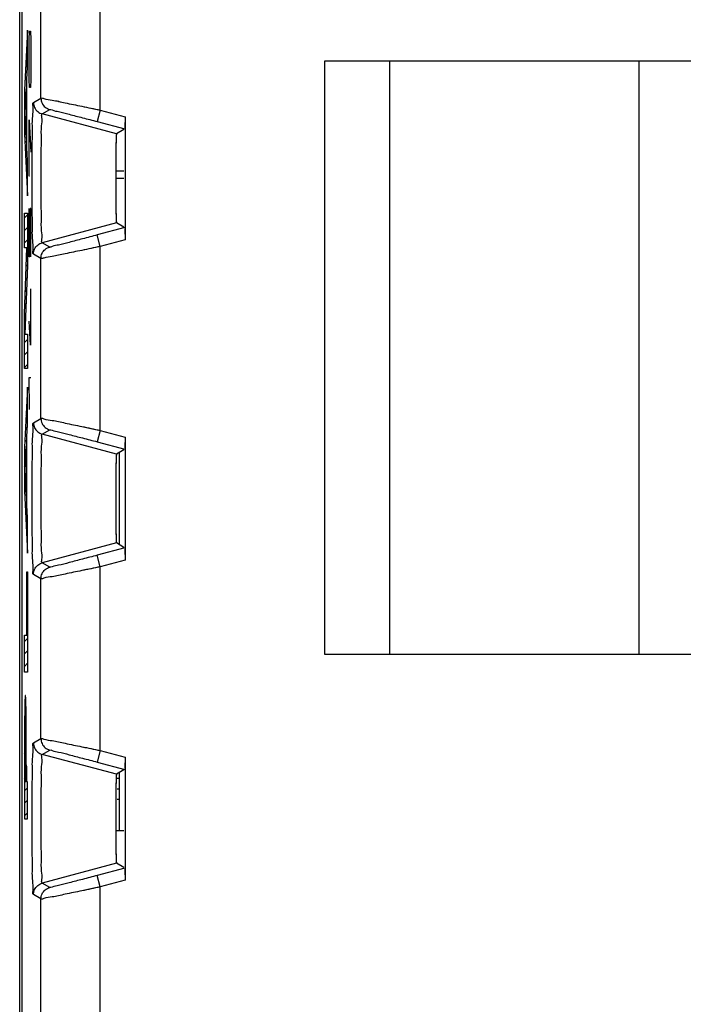
# Model space of a CAD drawing. Units: millimetres. Extents: x -10.9 to 11.5, y -23.9 to 25.1.
# Drawn here: x -10.9 to 0.3, y 0.2 to 16.8 of the extents above; entities that cross this region are included whole.
import ezdxf

# ---------------------------------------------------------------- set-up
doc = ezdxf.new("R2010")
doc.units = ezdxf.units.MM
doc.header["$LTSCALE"] = 16.335
doc.layers.get('0').update_dxf_attribs({"linetype": 'CONTINUOUS'})
doc.layers.add('CURVE', color=7, linetype='CONTINUOUS')
doc.layers.add('IMPORT_IGES', color=7, linetype='CONTINUOUS')

msp = doc.modelspace()

# ---------------------------------------------------------------- linework, layer by layer
at = {"color": 7, "linetype": 'CONTINUOUS'}
for p, q in [((-10.889, -21.356), (-10.889, 22.527)), ((-10.854, 18.257), (-10.854, -17.086)), ((-5.754, 16.061), (-5.754, 6.061)), ((4.296, 16.061), (-5.754, 16.061)), ((-4.654, 16.061), (-4.654, 6.061)), ((-0.454, 16.061), (-0.454, 6.061)), ((-9.114, 15.123), (-9.114, 13.048)), ((-9.131, 14.909), (-9.258, 14.836)), ((-9.131, 14.206), (-9.271, 14.206)), ((-9.271, 14.086), (-9.131, 14.086)), ((-9.131, 13.262), (-9.258, 13.336)), ((-9.114, 9.723), (-9.114, 7.648)), ((-9.131, 9.509), (-9.258, 9.436)), ((-9.204, 7.905), (-9.204, 9.467)), ((-9.131, 7.862), (-9.258, 7.936)), ((-5.754, 6.061), (4.296, 6.061)), ((-9.114, 4.323), (-9.114, 2.248)), ((-9.131, 4.109), (-9.258, 4.036)), ((-9.204, 3.086), (-9.204, 4.067)), ((-9.204, 3.962), (-9.245, 3.962)), ((-9.204, 3.786), (-9.248, 3.786)), ((-9.204, 3.609), (-9.245, 3.609)), ((-9.27, 3.086), (-9.131, 3.086)), ((-9.131, 2.462), (-9.258, 2.536))]:
    msp.add_line(p, q, dxfattribs=at)
at = {"color": 9, "linetype": 'CONTINUOUS'}
for p, q in [((-10.531, 15.437), (-10.531, 18.123)), ((-9.531, 15.235), (-9.531, 18.123)), ((-10.657, 15.364), (-10.531, 15.437)), ((-10.509, 15.171), (-10.383, 15.244)), ((-9.258, 14.836), (-10.509, 15.171)), ((-9.531, 15.235), (-9.583, 15.042)), ((-9.531, 15.235), (-9.114, 15.123)), ((-9.583, 15.042), (-9.117, 14.917)), ((-9.258, 13.336), (-10.509, 13)), ((-9.117, 13.254), (-9.583, 13.13)), ((-9.531, 12.936), (-9.583, 13.13)), ((-10.383, 12.927), (-10.509, 13)), ((-9.114, 13.048), (-9.531, 12.936)), ((-10.531, 12.734), (-10.657, 12.807)), ((-9.531, 9.835), (-9.531, 12.936)), ((-10.531, 10.037), (-10.531, 12.734)), ((-10.657, 9.964), (-10.531, 10.037)), ((-10.509, 9.771), (-10.383, 9.844)), ((-9.531, 9.835), (-9.583, 9.642)), ((-9.531, 9.835), (-9.114, 9.723)), ((-9.258, 9.436), (-10.509, 9.771)), ((-9.583, 9.642), (-9.117, 9.517)), ((-9.258, 7.936), (-10.509, 7.6)), ((-9.117, 7.854), (-9.583, 7.73)), ((-9.531, 7.536), (-9.583, 7.73)), ((-9.114, 7.648), (-9.531, 7.536)), ((-10.383, 7.527), (-10.509, 7.6)), ((-9.531, 4.435), (-9.531, 7.536)), ((-10.531, 7.334), (-10.657, 7.407)), ((-10.531, 4.637), (-10.531, 7.334)), ((-10.657, 4.564), (-10.531, 4.637)), ((-10.509, 4.371), (-10.383, 4.444)), ((-9.258, 4.036), (-10.509, 4.371)), ((-9.531, 4.435), (-9.583, 4.242)), ((-9.531, 4.435), (-9.114, 4.323)), ((-9.583, 4.242), (-9.117, 4.117)), ((-9.258, 2.536), (-10.509, 2.2)), ((-9.117, 2.454), (-9.583, 2.33)), ((-9.531, 2.136), (-9.583, 2.33)), ((-10.383, 2.127), (-10.509, 2.2)), ((-9.114, 2.248), (-9.531, 2.136)), ((-10.531, 1.934), (-10.657, 2.007)), ((-9.531, -0.965), (-9.531, 2.136)), ((-10.531, -0.763), (-10.531, 1.934))]:
    msp.add_line(p, q, dxfattribs=at)
for points, knots in [([(-10.531, 15.437), (-10.516, 15.444), (-10.449, 15.414), (-10.317, 15.405), (-10.102, 15.352), (-9.832, 15.3), (-9.635, 15.257), (-9.531, 15.235)], [0, 0, 0, 0, 0.048063, 0.188034, 0.407729, 0.687681, 1, 1, 1, 1]), ([(-10.531, 15.437), (-10.516, 15.444), (-10.449, 15.414), (-10.317, 15.405), (-10.102, 15.352), (-9.867, 15.307), (-9.705, 15.272), (-9.637, 15.257)], [0, 0, 0, 0, 0.053754, 0.2103, 0.456009, 0.76911, 1, 1, 1, 1]), ([(-10.657, 12.807), (-10.676, 12.818), (-10.648, 12.92), (-10.681, 13.061), (-10.672, 13.301), (-10.679, 13.559), (-10.679, 13.825), (-10.68, 14.086), (-10.679, 14.346), (-10.679, 14.612), (-10.672, 14.871), (-10.681, 15.111), (-10.648, 15.251), (-10.676, 15.353), (-10.657, 15.364)], [0, 0, 0, 0, 0.024788, 0.09264, 0.188848, 0.295026, 0.399576, 0.499979, 0.600385, 0.704947, 0.811139, 0.907358, 0.975213, 1, 1, 1, 1]), ([(-10.657, 12.807), (-10.676, 12.818), (-10.648, 12.92), (-10.681, 13.061), (-10.672, 13.301), (-10.679, 13.559), (-10.679, 13.825), (-10.68, 14.086), (-10.679, 14.346), (-10.679, 14.612), (-10.672, 14.871), (-10.681, 15.111), (-10.648, 15.251), (-10.676, 15.353), (-10.657, 15.364)], [0, 0, 0, 0, 0.024788, 0.09264, 0.188848, 0.295026, 0.399576, 0.499979, 0.600385, 0.704947, 0.811139, 0.907358, 0.975213, 1, 1, 1, 1]), ([(-10.657, 15.364), (-10.657, 15.335), (-10.644, 15.277), (-10.59, 15.206), (-10.537, 15.178), (-10.509, 15.171)], [0, 0, 0, 0, 0.333336, 0.666677, 1, 1, 1, 1]), ([(-10.531, 15.437), (-10.531, 15.408), (-10.518, 15.35), (-10.464, 15.279), (-10.41, 15.252), (-10.383, 15.244)], [0, 0, 0, 0, 0.333386, 0.666731, 1, 1, 1, 1]), ([(-10.509, 13), (-10.525, 13.009), (-10.501, 13.097), (-10.529, 13.217), (-10.521, 13.42), (-10.527, 13.64), (-10.528, 13.865), (-10.528, 14.086), (-10.528, 14.306), (-10.527, 14.531), (-10.521, 14.751), (-10.529, 14.954), (-10.501, 15.074), (-10.525, 15.162), (-10.509, 15.171)], [0, 0, 0, 0, 0.025159, 0.093264, 0.189545, 0.29547, 0.399677, 0.499979, 0.600285, 0.704504, 0.810443, 0.906734, 0.974842, 1, 1, 1, 1]), ([(-10.509, 13), (-10.525, 13.009), (-10.501, 13.097), (-10.529, 13.217), (-10.521, 13.42), (-10.527, 13.64), (-10.528, 13.865), (-10.528, 14.086), (-10.528, 14.306), (-10.527, 14.531), (-10.521, 14.751), (-10.529, 14.954), (-10.501, 15.074), (-10.525, 15.162), (-10.509, 15.171)], [0, 0, 0, 0, 0.025159, 0.093264, 0.189545, 0.29547, 0.399677, 0.499979, 0.600285, 0.704504, 0.810443, 0.906734, 0.974842, 1, 1, 1, 1]), ([(-10.383, 15.244), (-10.371, 15.251), (-10.317, 15.221), (-10.212, 15.212), (-10.038, 15.159), (-9.823, 15.106), (-9.665, 15.064), (-9.583, 15.042)], [0, 0, 0, 0, 0.047064, 0.186779, 0.408017, 0.690081, 1, 1, 1, 1]), ([(-10.383, 15.244), (-10.371, 15.251), (-10.317, 15.221), (-10.212, 15.212), (-10.038, 15.159), (-9.823, 15.106), (-9.665, 15.064), (-9.583, 15.042)], [0, 0, 0, 0, 0.047064, 0.186779, 0.408017, 0.690081, 1, 1, 1, 1]), ([(-9.583, 13.13), (-9.665, 13.108), (-9.823, 13.065), (-10.038, 13.012), (-10.212, 12.959), (-10.317, 12.95), (-10.371, 12.921), (-10.383, 12.927)], [0, 0, 0, 0, 0.309919, 0.591983, 0.813222, 0.952936, 1, 1, 1, 1]), ([(-9.583, 13.13), (-9.665, 13.108), (-9.823, 13.065), (-10.038, 13.012), (-10.212, 12.959), (-10.317, 12.95), (-10.371, 12.921), (-10.383, 12.927)], [0, 0, 0, 0, 0.309919, 0.591983, 0.813222, 0.952936, 1, 1, 1, 1]), ([(-10.657, 12.807), (-10.657, 12.836), (-10.644, 12.894), (-10.59, 12.965), (-10.537, 12.993), (-10.509, 13)], [0, 0, 0, 0, 0.333395, 0.66673, 1, 1, 1, 1]), ([(-9.531, 12.936), (-9.635, 12.914), (-9.832, 12.871), (-10.102, 12.819), (-10.317, 12.766), (-10.449, 12.757), (-10.516, 12.727), (-10.531, 12.734)], [0, 0, 0, 0, 0.312319, 0.592271, 0.811966, 0.951937, 1, 1, 1, 1]), ([(-10.531, 12.734), (-10.531, 12.763), (-10.518, 12.821), (-10.464, 12.892), (-10.41, 12.92), (-10.383, 12.927)], [0, 0, 0, 0, 0.333336, 0.666677, 1, 1, 1, 1]), ([(-9.637, 12.914), (-9.705, 12.899), (-9.867, 12.864), (-10.102, 12.819), (-10.317, 12.766), (-10.449, 12.757), (-10.516, 12.727), (-10.531, 12.734)], [0, 0, 0, 0, 0.23089, 0.543991, 0.7897, 0.946246, 1, 1, 1, 1]), ([(-10.657, 7.407), (-10.676, 7.418), (-10.648, 7.52), (-10.681, 7.661), (-10.672, 7.901), (-10.679, 8.159), (-10.679, 8.425), (-10.68, 8.686), (-10.679, 8.946), (-10.679, 9.212), (-10.672, 9.471), (-10.681, 9.711), (-10.648, 9.851), (-10.676, 9.953), (-10.657, 9.964)], [0, 0, 0, 0, 0.024788, 0.09264, 0.188848, 0.295026, 0.399576, 0.499979, 0.600385, 0.704947, 0.811139, 0.907358, 0.975213, 1, 1, 1, 1]), ([(-10.657, 7.407), (-10.676, 7.418), (-10.648, 7.52), (-10.681, 7.661), (-10.672, 7.901), (-10.679, 8.159), (-10.679, 8.425), (-10.68, 8.686), (-10.679, 8.946), (-10.679, 9.212), (-10.672, 9.471), (-10.681, 9.711), (-10.648, 9.851), (-10.676, 9.953), (-10.657, 9.964)], [0, 0, 0, 0, 0.024788, 0.09264, 0.188848, 0.295026, 0.399576, 0.499979, 0.600385, 0.704947, 0.811139, 0.907358, 0.975213, 1, 1, 1, 1]), ([(-10.657, 9.964), (-10.657, 9.935), (-10.644, 9.877), (-10.59, 9.806), (-10.537, 9.778), (-10.509, 9.771)], [0, 0, 0, 0, 0.333336, 0.666677, 1, 1, 1, 1]), ([(-10.531, 10.037), (-10.516, 10.044), (-10.449, 10.014), (-10.317, 10.005), (-10.102, 9.952), (-9.832, 9.9), (-9.635, 9.857), (-9.531, 9.835)], [0, 0, 0, 0, 0.048063, 0.188034, 0.407729, 0.687681, 1, 1, 1, 1]), ([(-10.531, 10.037), (-10.516, 10.044), (-10.449, 10.014), (-10.317, 10.005), (-10.102, 9.952), (-9.867, 9.907), (-9.705, 9.872), (-9.637, 9.857)], [0, 0, 0, 0, 0.053754, 0.2103, 0.456009, 0.76911, 1, 1, 1, 1]), ([(-10.531, 10.037), (-10.531, 10.008), (-10.518, 9.95), (-10.464, 9.879), (-10.41, 9.852), (-10.383, 9.844)], [0, 0, 0, 0, 0.333386, 0.666731, 1, 1, 1, 1]), ([(-10.383, 9.844), (-10.371, 9.851), (-10.317, 9.821), (-10.212, 9.812), (-10.038, 9.759), (-9.823, 9.706), (-9.665, 9.664), (-9.583, 9.642)], [0, 0, 0, 0, 0.047064, 0.186779, 0.408017, 0.690081, 1, 1, 1, 1]), ([(-10.383, 9.844), (-10.371, 9.851), (-10.317, 9.821), (-10.212, 9.812), (-10.038, 9.759), (-9.823, 9.706), (-9.665, 9.664), (-9.583, 9.642)], [0, 0, 0, 0, 0.047064, 0.186779, 0.408017, 0.690081, 1, 1, 1, 1]), ([(-10.509, 7.6), (-10.525, 7.609), (-10.501, 7.697), (-10.529, 7.817), (-10.521, 8.02), (-10.527, 8.24), (-10.528, 8.465), (-10.528, 8.686), (-10.528, 8.906), (-10.527, 9.131), (-10.521, 9.351), (-10.529, 9.554), (-10.501, 9.674), (-10.525, 9.762), (-10.509, 9.771)], [0, 0, 0, 0, 0.025159, 0.093264, 0.189545, 0.29547, 0.399677, 0.499979, 0.600285, 0.704504, 0.810443, 0.906734, 0.974842, 1, 1, 1, 1]), ([(-10.509, 7.6), (-10.525, 7.609), (-10.501, 7.697), (-10.529, 7.817), (-10.521, 8.02), (-10.527, 8.24), (-10.528, 8.465), (-10.528, 8.686), (-10.528, 8.906), (-10.527, 9.131), (-10.521, 9.351), (-10.529, 9.554), (-10.501, 9.674), (-10.525, 9.762), (-10.509, 9.771)], [0, 0, 0, 0, 0.025159, 0.093264, 0.189545, 0.29547, 0.399677, 0.499979, 0.600285, 0.704504, 0.810443, 0.906734, 0.974842, 1, 1, 1, 1]), ([(-9.583, 7.73), (-9.665, 7.708), (-9.823, 7.665), (-10.038, 7.612), (-10.212, 7.559), (-10.317, 7.55), (-10.371, 7.521), (-10.383, 7.527)], [0, 0, 0, 0, 0.309919, 0.591983, 0.813222, 0.952936, 1, 1, 1, 1]), ([(-9.583, 7.73), (-9.665, 7.708), (-9.823, 7.665), (-10.038, 7.612), (-10.212, 7.559), (-10.317, 7.55), (-10.371, 7.521), (-10.383, 7.527)], [0, 0, 0, 0, 0.309919, 0.591983, 0.813222, 0.952936, 1, 1, 1, 1]), ([(-10.657, 7.407), (-10.657, 7.436), (-10.644, 7.494), (-10.59, 7.565), (-10.537, 7.593), (-10.509, 7.6)], [0, 0, 0, 0, 0.333395, 0.66673, 1, 1, 1, 1]), ([(-9.531, 7.536), (-9.635, 7.514), (-9.832, 7.471), (-10.102, 7.419), (-10.317, 7.366), (-10.449, 7.357), (-10.516, 7.327), (-10.531, 7.334)], [0, 0, 0, 0, 0.312319, 0.592271, 0.811966, 0.951937, 1, 1, 1, 1]), ([(-10.531, 7.334), (-10.531, 7.363), (-10.518, 7.421), (-10.464, 7.492), (-10.41, 7.52), (-10.383, 7.527)], [0, 0, 0, 0, 0.333336, 0.666677, 1, 1, 1, 1]), ([(-9.637, 7.514), (-9.705, 7.499), (-9.867, 7.464), (-10.102, 7.419), (-10.317, 7.366), (-10.449, 7.357), (-10.516, 7.327), (-10.531, 7.334)], [0, 0, 0, 0, 0.23089, 0.543991, 0.7897, 0.946246, 1, 1, 1, 1]), ([(-10.657, 2.007), (-10.676, 2.018), (-10.648, 2.12), (-10.681, 2.261), (-10.672, 2.501), (-10.679, 2.759), (-10.679, 3.025), (-10.68, 3.286), (-10.679, 3.546), (-10.679, 3.812), (-10.672, 4.071), (-10.681, 4.311), (-10.648, 4.451), (-10.676, 4.553), (-10.657, 4.564)], [0, 0, 0, 0, 0.024788, 0.09264, 0.188848, 0.295026, 0.399576, 0.499979, 0.600385, 0.704947, 0.811139, 0.907358, 0.975213, 1, 1, 1, 1]), ([(-10.657, 2.007), (-10.676, 2.018), (-10.648, 2.12), (-10.681, 2.261), (-10.672, 2.501), (-10.679, 2.759), (-10.679, 3.025), (-10.68, 3.286), (-10.679, 3.546), (-10.679, 3.812), (-10.672, 4.071), (-10.681, 4.311), (-10.648, 4.451), (-10.676, 4.553), (-10.657, 4.564)], [0, 0, 0, 0, 0.024788, 0.09264, 0.188848, 0.295026, 0.399576, 0.499979, 0.600385, 0.704947, 0.811139, 0.907358, 0.975213, 1, 1, 1, 1]), ([(-10.657, 4.564), (-10.657, 4.535), (-10.644, 4.477), (-10.59, 4.406), (-10.537, 4.378), (-10.509, 4.371)], [0, 0, 0, 0, 0.333336, 0.666677, 1, 1, 1, 1]), ([(-10.531, 4.637), (-10.516, 4.644), (-10.449, 4.614), (-10.317, 4.605), (-10.102, 4.552), (-9.832, 4.5), (-9.635, 4.457), (-9.531, 4.435)], [0, 0, 0, 0, 0.048063, 0.188034, 0.407729, 0.687681, 1, 1, 1, 1]), ([(-10.531, 4.637), (-10.516, 4.644), (-10.449, 4.614), (-10.317, 4.605), (-10.102, 4.552), (-9.867, 4.507), (-9.705, 4.472), (-9.637, 4.457)], [0, 0, 0, 0, 0.053754, 0.2103, 0.456009, 0.76911, 1, 1, 1, 1]), ([(-10.531, 4.637), (-10.531, 4.608), (-10.518, 4.55), (-10.464, 4.479), (-10.41, 4.452), (-10.383, 4.444)], [0, 0, 0, 0, 0.333386, 0.666731, 1, 1, 1, 1]), ([(-10.509, 2.2), (-10.525, 2.209), (-10.501, 2.297), (-10.529, 2.417), (-10.521, 2.62), (-10.527, 2.84), (-10.528, 3.065), (-10.528, 3.286), (-10.528, 3.506), (-10.527, 3.731), (-10.521, 3.951), (-10.529, 4.154), (-10.501, 4.274), (-10.525, 4.362), (-10.509, 4.371)], [0, 0, 0, 0, 0.025159, 0.093264, 0.189545, 0.29547, 0.399677, 0.499979, 0.600285, 0.704504, 0.810443, 0.906734, 0.974842, 1, 1, 1, 1]), ([(-10.509, 2.2), (-10.525, 2.209), (-10.501, 2.297), (-10.529, 2.417), (-10.521, 2.62), (-10.527, 2.84), (-10.528, 3.065), (-10.528, 3.286), (-10.528, 3.506), (-10.527, 3.731), (-10.521, 3.951), (-10.529, 4.154), (-10.501, 4.274), (-10.525, 4.362), (-10.509, 4.371)], [0, 0, 0, 0, 0.025159, 0.093264, 0.189545, 0.29547, 0.399677, 0.499979, 0.600285, 0.704504, 0.810443, 0.906734, 0.974842, 1, 1, 1, 1]), ([(-10.383, 4.444), (-10.371, 4.451), (-10.317, 4.421), (-10.212, 4.412), (-10.038, 4.359), (-9.823, 4.306), (-9.665, 4.264), (-9.583, 4.242)], [0, 0, 0, 0, 0.047064, 0.186779, 0.408017, 0.690081, 1, 1, 1, 1]), ([(-10.383, 4.444), (-10.371, 4.451), (-10.317, 4.421), (-10.212, 4.412), (-10.038, 4.359), (-9.823, 4.306), (-9.665, 4.264), (-9.583, 4.242)], [0, 0, 0, 0, 0.047064, 0.186779, 0.408017, 0.690081, 1, 1, 1, 1]), ([(-9.583, 2.33), (-9.665, 2.308), (-9.823, 2.265), (-10.038, 2.212), (-10.212, 2.159), (-10.317, 2.15), (-10.371, 2.121), (-10.383, 2.127)], [0, 0, 0, 0, 0.309919, 0.591983, 0.813222, 0.952936, 1, 1, 1, 1]), ([(-9.583, 2.33), (-9.665, 2.308), (-9.823, 2.265), (-10.038, 2.212), (-10.212, 2.159), (-10.317, 2.15), (-10.371, 2.121), (-10.383, 2.127)], [0, 0, 0, 0, 0.309919, 0.591983, 0.813222, 0.952936, 1, 1, 1, 1]), ([(-10.657, 2.007), (-10.657, 2.036), (-10.644, 2.094), (-10.59, 2.165), (-10.537, 2.193), (-10.509, 2.2)], [0, 0, 0, 0, 0.333395, 0.66673, 1, 1, 1, 1]), ([(-9.531, 2.136), (-9.635, 2.114), (-9.832, 2.071), (-10.102, 2.019), (-10.317, 1.966), (-10.449, 1.957), (-10.516, 1.927), (-10.531, 1.934)], [0, 0, 0, 0, 0.312319, 0.592271, 0.811966, 0.951937, 1, 1, 1, 1]), ([(-10.531, 1.934), (-10.531, 1.963), (-10.518, 2.021), (-10.464, 2.092), (-10.41, 2.12), (-10.383, 2.127)], [0, 0, 0, 0, 0.333336, 0.666677, 1, 1, 1, 1]), ([(-9.637, 2.114), (-9.705, 2.099), (-9.867, 2.064), (-10.102, 2.019), (-10.317, 1.966), (-10.449, 1.957), (-10.516, 1.927), (-10.531, 1.934)], [0, 0, 0, 0, 0.23089, 0.543991, 0.7897, 0.946246, 1, 1, 1, 1])]:
    msp.add_open_spline(points, degree=3, knots=knots, dxfattribs=at)
for points in [[(-9.637, 15.257), (-9.601, 15.25), (-9.566, 15.242), (-9.531, 15.235)], [(-9.531, 12.936), (-9.566, 12.929), (-9.601, 12.921), (-9.637, 12.914)], [(-9.637, 9.857), (-9.601, 9.85), (-9.566, 9.842), (-9.531, 9.835)], [(-9.531, 7.536), (-9.566, 7.529), (-9.601, 7.521), (-9.637, 7.514)], [(-9.637, 4.457), (-9.601, 4.45), (-9.566, 4.442), (-9.531, 4.435)], [(-9.531, 2.136), (-9.566, 2.129), (-9.601, 2.121), (-9.637, 2.114)]]:
    msp.add_open_spline(points, degree=3, dxfattribs=at)
at = {"color": 7, "linetype": 'CONTINUOUS'}
for points, knots in [([(-9.114, 15.123), (-9.114, 15.089), (-9.109, 15.026), (-9.124, 14.966), (-9.109, 14.922), (-9.117, 14.917)], [0, 0, 0, 0, 0.501146, 0.864041, 1, 1, 1, 1]), ([(-9.114, 15.123), (-9.114, 15.089), (-9.109, 15.026), (-9.124, 14.966), (-9.109, 14.922), (-9.117, 14.917)], [0, 0, 0, 0, 0.501146, 0.864041, 1, 1, 1, 1]), ([(-9.258, 14.836), (-9.258, 14.835), (-9.259, 14.834), (-9.259, 14.831), (-9.26, 14.826), (-9.26, 14.819), (-9.261, 14.81), (-9.262, 14.796), (-9.263, 14.773), (-9.264, 14.742), (-9.265, 14.704), (-9.266, 14.661), (-9.267, 14.611), (-9.268, 14.557), (-9.269, 14.476), (-9.27, 14.367), (-9.271, 14.229), (-9.271, 14.086), (-9.271, 13.942), (-9.27, 13.804), (-9.269, 13.695), (-9.268, 13.614), (-9.267, 13.56), (-9.266, 13.511), (-9.265, 13.467), (-9.264, 13.429), (-9.263, 13.398), (-9.262, 13.375), (-9.261, 13.361), (-9.26, 13.352), (-9.26, 13.346), (-9.259, 13.341), (-9.259, 13.338), (-9.258, 13.336), (-9.258, 13.336)], [0, 0, 0, 0, 0.000966, 0.003102, 0.006427, 0.010925, 0.016576, 0.023358, 0.040227, 0.061351, 0.086545, 0.115625, 0.148406, 0.184662, 0.223995, 0.310135, 0.403309, 0.5, 0.596691, 0.689865, 0.776005, 0.815338, 0.851594, 0.884375, 0.913455, 0.938649, 0.959773, 0.976642, 0.983424, 0.989075, 0.993573, 0.996898, 0.999034, 1, 1, 1, 1]), ([(-9.258, 14.836), (-9.259, 14.835), (-9.259, 14.828), (-9.261, 14.818), (-9.262, 14.799), (-9.262, 14.784), (-9.263, 14.776)], [0, 0, 0, 0, 0.077614, 0.274668, 0.587908, 1, 1, 1, 1]), ([(-9.263, 14.776), (-9.263, 14.776), (-9.263, 14.765), (-9.264, 14.742), (-9.266, 14.688), (-9.267, 14.606), (-9.269, 14.495), (-9.269, 14.414), (-9.27, 14.371)], [0, 0, 0, 0, 0.001896, 0.080069, 0.173305, 0.40224, 0.681976, 1, 1, 1, 1]), ([(-9.27, 14.371), (-9.27, 14.324), (-9.271, 14.229), (-9.271, 14.086), (-9.271, 13.942), (-9.27, 13.847), (-9.27, 13.8)], [0, 0, 0, 0, 0.245644, 0.5, 0.754356, 1, 1, 1, 1]), ([(-9.27, 13.8), (-9.269, 13.757), (-9.269, 13.677), (-9.267, 13.565), (-9.266, 13.483), (-9.264, 13.429), (-9.263, 13.398), (-9.262, 13.373), (-9.261, 13.354), (-9.259, 13.343), (-9.259, 13.336), (-9.258, 13.336)], [0, 0, 0, 0, 0.277292, 0.521201, 0.720814, 0.802109, 0.870269, 0.924702, 0.964821, 0.990059, 1, 1, 1, 1]), ([(-9.117, 13.254), (-9.109, 13.25), (-9.124, 13.205), (-9.109, 13.145), (-9.114, 13.083), (-9.114, 13.048)], [0, 0, 0, 0, 0.135959, 0.498854, 1, 1, 1, 1]), ([(-9.117, 13.254), (-9.109, 13.25), (-9.124, 13.205), (-9.112, 13.156), (-9.112, 13.108), (-9.113, 13.086)], [0, 0, 0, 0, 0.165821, 0.60842, 1, 1, 1, 1]), ([(-9.114, 9.723), (-9.114, 9.689), (-9.109, 9.626), (-9.124, 9.566), (-9.109, 9.522), (-9.117, 9.517)], [0, 0, 0, 0, 0.501146, 0.864041, 1, 1, 1, 1]), ([(-9.114, 9.723), (-9.114, 9.689), (-9.109, 9.626), (-9.124, 9.566), (-9.109, 9.522), (-9.117, 9.517)], [0, 0, 0, 0, 0.501146, 0.864041, 1, 1, 1, 1]), ([(-9.258, 9.436), (-9.258, 9.435), (-9.259, 9.434), (-9.259, 9.431), (-9.26, 9.426), (-9.26, 9.419), (-9.261, 9.41), (-9.262, 9.396), (-9.263, 9.373), (-9.264, 9.342), (-9.265, 9.304), (-9.266, 9.261), (-9.267, 9.211), (-9.268, 9.157), (-9.269, 9.076), (-9.27, 8.967), (-9.271, 8.829), (-9.271, 8.686), (-9.271, 8.542), (-9.27, 8.404), (-9.269, 8.295), (-9.268, 8.214), (-9.267, 8.16), (-9.266, 8.111), (-9.265, 8.067), (-9.264, 8.029), (-9.263, 7.998), (-9.262, 7.975), (-9.261, 7.961), (-9.26, 7.952), (-9.26, 7.946), (-9.259, 7.941), (-9.259, 7.938), (-9.258, 7.936), (-9.258, 7.936)], [0, 0, 0, 0, 0.000966, 0.003102, 0.006427, 0.010925, 0.016576, 0.023358, 0.040227, 0.061351, 0.086545, 0.115625, 0.148406, 0.184662, 0.223995, 0.310135, 0.403309, 0.5, 0.596691, 0.689865, 0.776005, 0.815338, 0.851594, 0.884375, 0.913455, 0.938649, 0.959773, 0.976642, 0.983424, 0.989075, 0.993573, 0.996898, 0.999034, 1, 1, 1, 1]), ([(-9.263, 9.376), (-9.263, 9.376), (-9.263, 9.365), (-9.264, 9.342), (-9.266, 9.288), (-9.267, 9.206), (-9.269, 9.095), (-9.269, 9.014), (-9.27, 8.971)], [0, 0, 0, 0, 0.001896, 0.080069, 0.173305, 0.40224, 0.681976, 1, 1, 1, 1]), ([(-9.258, 9.436), (-9.259, 9.435), (-9.259, 9.428), (-9.261, 9.418), (-9.262, 9.399), (-9.262, 9.384), (-9.263, 9.376)], [0, 0, 0, 0, 0.077614, 0.274668, 0.587908, 1, 1, 1, 1]), ([(-9.27, 8.971), (-9.27, 8.924), (-9.271, 8.829), (-9.271, 8.686), (-9.271, 8.542), (-9.27, 8.447), (-9.27, 8.4)], [0, 0, 0, 0, 0.245644, 0.5, 0.754356, 1, 1, 1, 1]), ([(-9.27, 8.4), (-9.269, 8.357), (-9.269, 8.277), (-9.267, 8.165), (-9.266, 8.083), (-9.264, 8.029), (-9.263, 7.998), (-9.262, 7.973), (-9.261, 7.954), (-9.259, 7.943), (-9.259, 7.936), (-9.258, 7.936)], [0, 0, 0, 0, 0.277292, 0.521201, 0.720814, 0.802109, 0.870269, 0.924702, 0.964821, 0.990059, 1, 1, 1, 1]), ([(-9.117, 7.854), (-9.109, 7.85), (-9.124, 7.805), (-9.109, 7.745), (-9.114, 7.683), (-9.114, 7.648)], [0, 0, 0, 0, 0.135959, 0.498854, 1, 1, 1, 1]), ([(-9.117, 7.854), (-9.109, 7.85), (-9.124, 7.805), (-9.112, 7.756), (-9.112, 7.708), (-9.113, 7.686)], [0, 0, 0, 0, 0.165821, 0.60842, 1, 1, 1, 1]), ([(-9.114, 4.323), (-9.114, 4.289), (-9.109, 4.226), (-9.124, 4.166), (-9.109, 4.122), (-9.117, 4.117)], [0, 0, 0, 0, 0.501146, 0.864041, 1, 1, 1, 1]), ([(-9.114, 4.323), (-9.114, 4.289), (-9.109, 4.226), (-9.124, 4.166), (-9.109, 4.122), (-9.117, 4.117)], [0, 0, 0, 0, 0.501146, 0.864041, 1, 1, 1, 1]), ([(-9.258, 4.036), (-9.258, 4.035), (-9.259, 4.034), (-9.259, 4.031), (-9.26, 4.026), (-9.26, 4.019), (-9.261, 4.01), (-9.262, 3.996), (-9.263, 3.973), (-9.264, 3.942), (-9.265, 3.904), (-9.266, 3.861), (-9.267, 3.811), (-9.268, 3.757), (-9.269, 3.676), (-9.27, 3.567), (-9.271, 3.429), (-9.271, 3.286), (-9.271, 3.142), (-9.27, 3.004), (-9.269, 2.895), (-9.268, 2.814), (-9.267, 2.76), (-9.266, 2.711), (-9.265, 2.667), (-9.264, 2.629), (-9.263, 2.598), (-9.262, 2.575), (-9.261, 2.561), (-9.26, 2.552), (-9.26, 2.546), (-9.259, 2.541), (-9.259, 2.538), (-9.258, 2.536), (-9.258, 2.536)], [0, 0, 0, 0, 0.000966, 0.003102, 0.006427, 0.010925, 0.016576, 0.023358, 0.040227, 0.061351, 0.086545, 0.115625, 0.148406, 0.184662, 0.223995, 0.310135, 0.403309, 0.5, 0.596691, 0.689865, 0.776005, 0.815338, 0.851594, 0.884375, 0.913455, 0.938649, 0.959773, 0.976642, 0.983424, 0.989075, 0.993573, 0.996898, 0.999034, 1, 1, 1, 1]), ([(-9.258, 4.036), (-9.259, 4.035), (-9.259, 4.028), (-9.261, 4.018), (-9.262, 3.999), (-9.262, 3.984), (-9.263, 3.976)], [0, 0, 0, 0, 0.077614, 0.274668, 0.587908, 1, 1, 1, 1]), ([(-9.263, 3.976), (-9.263, 3.976), (-9.263, 3.965), (-9.264, 3.942), (-9.266, 3.888), (-9.267, 3.806), (-9.269, 3.695), (-9.269, 3.614), (-9.27, 3.571)], [0, 0, 0, 0, 0.001896, 0.080069, 0.173305, 0.40224, 0.681976, 1, 1, 1, 1]), ([(-9.27, 3.571), (-9.27, 3.524), (-9.271, 3.429), (-9.271, 3.286), (-9.271, 3.142), (-9.27, 3.047), (-9.27, 3)], [0, 0, 0, 0, 0.245644, 0.5, 0.754356, 1, 1, 1, 1]), ([(-9.27, 3), (-9.269, 2.957), (-9.269, 2.877), (-9.267, 2.765), (-9.266, 2.683), (-9.264, 2.629), (-9.263, 2.598), (-9.262, 2.573), (-9.261, 2.554), (-9.259, 2.543), (-9.259, 2.536), (-9.258, 2.536)], [0, 0, 0, 0, 0.277292, 0.521201, 0.720814, 0.802109, 0.870269, 0.924702, 0.964821, 0.990059, 1, 1, 1, 1]), ([(-9.117, 2.454), (-9.109, 2.45), (-9.124, 2.405), (-9.109, 2.345), (-9.114, 2.283), (-9.114, 2.248)], [0, 0, 0, 0, 0.135959, 0.498854, 1, 1, 1, 1]), ([(-9.117, 2.454), (-9.109, 2.45), (-9.124, 2.405), (-9.112, 2.356), (-9.112, 2.308), (-9.113, 2.286)], [0, 0, 0, 0, 0.165821, 0.60842, 1, 1, 1, 1])]:
    msp.add_open_spline(points, degree=3, knots=knots, dxfattribs=at)
for points in [[(-9.113, 13.086), (-9.113, 13.073), (-9.114, 13.06), (-9.114, 13.048)], [(-9.113, 7.686), (-9.113, 7.673), (-9.114, 7.66), (-9.114, 7.648)], [(-9.113, 2.286), (-9.113, 2.273), (-9.114, 2.26), (-9.114, 2.248)]]:
    msp.add_open_spline(points, degree=3, dxfattribs=at)
at = {"layer": 'CURVE', "color": 9, "linetype": 'CONTINUOUS'}
for p, q in [((-10.758, 16.586), (-10.809, 15.578)), ((-10.758, 15.959), (-10.758, 16.586)), ((-10.727, 16.428), (-10.722, 16.564)), ((-10.722, 16.564), (-10.708, 16.564)), ((-10.708, 16.564), (-10.703, 16.428)), ((-10.732, 16.157), (-10.727, 16.428)), ((-10.703, 16.428), (-10.699, 16.157)), ((-10.732, 16.021), (-10.732, 16.157)), ((-10.699, 16.157), (-10.699, 16.021)), ((-10.769, 15.75), (-10.758, 15.959)), ((-10.727, 15.75), (-10.732, 16.021)), ((-10.699, 16.021), (-10.703, 15.75)), ((-10.769, 14.601), (-10.769, 15.75)), ((-10.722, 15.614), (-10.727, 15.75)), ((-10.708, 15.614), (-10.722, 15.614)), ((-10.703, 15.75), (-10.708, 15.614)), ((-10.809, 15.578), (-10.809, 14.838)), ((-10.799, 15.192), (-10.777, 15.593)), ((-10.777, 15.593), (-10.777, 14.762)), ((-10.777, 14.762), (-10.799, 15.192)), ((-10.732, 14.121), (-10.732, 15.071)), ((-10.732, 15.071), (-10.699, 14.528)), ((-10.809, 14.838), (-10.758, 13.79)), ((-10.758, 14.384), (-10.769, 14.601)), ((-10.758, 13.79), (-10.758, 14.384)), ((-10.725, 14.121), (-10.732, 14.121)), ((-10.809, 12.914), (-10.809, 13.497)), ((-10.809, 13.497), (-10.758, 13.497)), ((-10.758, 13.497), (-10.758, 12.613)), ((-10.732, 12.764), (-10.732, 13.578)), ((-10.713, 13.578), (-10.718, 13.307)), ((-10.703, 13.578), (-10.713, 13.578)), ((-10.699, 13.307), (-10.703, 13.578)), ((-10.718, 13.307), (-10.718, 12.764)), ((-10.699, 12.764), (-10.699, 13.307)), ((-10.809, 11.802), (-10.768, 12.914)), ((-10.768, 12.914), (-10.809, 12.914)), ((-10.718, 12.764), (-10.732, 12.764)), ((-10.758, 12.613), (-10.8, 11.46)), ((-10.706, 12.221), (-10.706, 11.271)), ((-10.809, 10.878), (-10.809, 11.802)), ((-10.699, 11.905), (-10.715, 11.905)), ((-10.706, 11.271), (-10.732, 11.678)), ((-10.8, 11.46), (-10.758, 11.46)), ((-10.758, 11.46), (-10.758, 10.878)), ((-10.758, 10.878), (-10.809, 10.878)), ((-10.722, 10.186), (-10.732, 10.728)), ((-10.732, 10.728), (-10.699, 10.728)), ((-10.758, 10.561), (-10.809, 9.552)), ((-10.758, 9.934), (-10.758, 10.561)), ((-10.769, 9.725), (-10.758, 9.934)), ((-10.769, 8.576), (-10.769, 9.725)), ((-10.809, 9.552), (-10.809, 8.813)), ((-10.799, 9.167), (-10.777, 9.569)), ((-10.777, 9.569), (-10.777, 8.737)), ((-10.777, 8.737), (-10.799, 9.167)), ((-10.809, 8.813), (-10.758, 7.765)), ((-10.758, 8.36), (-10.769, 8.576)), ((-10.758, 7.765), (-10.758, 8.36)), ((-10.766, 6.379), (-10.766, 7.452)), ((-10.766, 7.452), (-10.758, 7.452)), ((-10.758, 7.452), (-10.758, 5.757)), ((-10.809, 5.757), (-10.809, 6.379)), ((-10.809, 6.379), (-10.766, 6.379)), ((-10.758, 5.757), (-10.809, 5.757)), ((-10.809, 4.174), (-10.809, 3.286)), ((-10.8, 3.909), (-10.8, 4.272)), ((-10.786, 3.909), (-10.786, 4.272)), ((-10.777, 4.174), (-10.777, 3.909)), ((-10.786, 3.909), (-10.8, 3.909)), ((-10.758, 3.909), (-10.777, 3.909)), ((-10.758, 3.286), (-10.758, 3.909)), ((-10.809, 3.286), (-10.758, 3.286))]:
    msp.add_line(p, q, dxfattribs=at)
at = {"layer": 'CURVE', "color": 2, "linetype": 'CONTINUOUS'}
for p, q in [((-10.767, 16.398), (-10.758, 16.408)), ((-10.778, 16.177), (-10.758, 16.198)), ((-10.79, 15.956), (-10.758, 15.988)), ((-10.801, 15.735), (-10.768, 15.768)), ((-10.809, 15.517), (-10.78, 15.546)), ((-10.777, 15.548), (-10.769, 15.557)), ((-10.809, 15.307), (-10.792, 15.324)), ((-10.777, 15.338), (-10.769, 15.347)), ((-10.809, 15.097), (-10.795, 15.111)), ((-10.777, 15.128), (-10.769, 15.137)), ((-10.809, 14.887), (-10.785, 14.911)), ((-10.777, 14.918), (-10.769, 14.927)), ((-10.801, 14.684), (-10.769, 14.717)), ((-10.791, 14.484), (-10.764, 14.511)), ((-10.782, 14.284), (-10.758, 14.307)), ((-10.772, 14.083), (-10.758, 14.097)), ((-10.762, 13.883), (-10.758, 13.887)), ((-10.809, 13.417), (-10.758, 13.467)), ((-10.809, 13.207), (-10.758, 13.257)), ((-10.809, 12.997), (-10.758, 13.047)), ((-10.772, 12.824), (-10.758, 12.837)), ((-10.78, 12.606), (-10.758, 12.627)), ((-10.787, 12.388), (-10.765, 12.41)), ((-10.795, 12.17), (-10.773, 12.192)), ((-10.803, 11.952), (-10.781, 11.974)), ((-10.809, 11.737), (-10.789, 11.756)), ((-10.809, 11.527), (-10.797, 11.538)), ((-10.809, 11.317), (-10.758, 11.367)), ((-10.809, 11.107), (-10.758, 11.157)), ((-10.809, 10.897), (-10.758, 10.947)), ((-10.76, 10.525), (-10.758, 10.527)), ((-10.771, 10.304), (-10.758, 10.317)), ((-10.782, 10.083), (-10.758, 10.107)), ((-10.793, 9.862), (-10.76, 9.895)), ((-10.804, 9.641), (-10.769, 9.676)), ((-10.777, 9.458), (-10.769, 9.466)), ((-10.809, 9.427), (-10.783, 9.452)), ((-10.809, 9.217), (-10.796, 9.23)), ((-10.777, 9.248), (-10.769, 9.256)), ((-10.809, 9.007), (-10.792, 9.024)), ((-10.777, 9.038), (-10.769, 9.046)), ((-10.808, 8.797), (-10.782, 8.824)), ((-10.777, 8.828), (-10.769, 8.836)), ((-10.798, 8.597), (-10.769, 8.626)), ((-10.788, 8.397), (-10.761, 8.424)), ((-10.779, 8.196), (-10.758, 8.217)), ((-10.769, 7.996), (-10.758, 8.007)), ((-10.759, 7.796), (-10.758, 7.797)), ((-10.766, 7.369), (-10.758, 7.377)), ((-10.766, 7.159), (-10.758, 7.167)), ((-10.766, 6.949), (-10.758, 6.957)), ((-10.766, 6.739), (-10.758, 6.747)), ((-10.766, 6.529), (-10.758, 6.537)), ((-10.809, 6.276), (-10.758, 6.327)), ((-10.809, 6.066), (-10.758, 6.117)), ((-10.809, 5.856), (-10.758, 5.907)), ((-10.801, 5.234), (-10.785, 5.25)), ((-10.805, 5.02), (-10.781, 5.044)), ((-10.807, 4.808), (-10.779, 4.836)), ((-10.808, 4.597), (-10.798, 4.607)), ((-10.788, 4.617), (-10.778, 4.627)), ((-10.808, 4.387), (-10.8, 4.395)), ((-10.786, 4.409), (-10.778, 4.417)), ((-10.809, 4.176), (-10.8, 4.185)), ((-10.786, 4.199), (-10.778, 4.207)), ((-10.786, 3.989), (-10.777, 3.997)), ((-10.809, 3.966), (-10.8, 3.975)), ((-10.809, 3.756), (-10.758, 3.807)), ((-10.809, 3.546), (-10.758, 3.597)), ((-10.809, 3.336), (-10.758, 3.387))]:
    msp.add_line(p, q, dxfattribs=at)
at = {"layer": 'CURVE', "color": 9, "linetype": 'CONTINUOUS'}
for points, knots in [([(-10.793, 5.367, -9.243), (-10.796, 5.367, -9.384), (-10.801, 5.331, -9.677), (-10.806, 5.02, -10.007), (-10.808, 4.599, -10.121), (-10.809, 4.316, -10.129), (-10.809, 4.174, -10.134)], [0, 0, 0, 0, 0.249866, 0.49829, 0.748821, 1, 1, 1, 1]), ([(-10.777, 4.174, -8.351), (-10.778, 4.316, -8.357), (-10.778, 4.599, -8.364), (-10.78, 5.02, -8.479), (-10.785, 5.331, -8.809), (-10.791, 5.367, -9.101), (-10.793, 5.367, -9.243)], [0, 0, 0, 0, 0.251179, 0.50171, 0.750134, 1, 1, 1, 1]), ([(-10.8, 4.272, -9.652), (-10.8, 4.383, -9.638), (-10.8, 4.643, -9.619), (-10.795, 4.704, -9.354), (-10.793, 4.704, -9.243)], [0, 0, 0, 0, 0.501776, 1, 1, 1, 1]), ([(-10.793, 4.704, -9.243), (-10.791, 4.704, -9.132), (-10.786, 4.643, -8.866), (-10.786, 4.383, -8.847), (-10.786, 4.272, -8.833)], [0, 0, 0, 0, 0.498224, 1, 1, 1, 1])]:
    msp.add_open_spline(points, degree=3, knots=knots, dxfattribs=at)
at = {"layer": 'IMPORT_IGES', "color": 7, "linetype": 'CONTINUOUS'}
for p, q in [((-10.758, 15.959), (-10.758, 16.586)), ((-10.758, 13.79), (-10.758, 14.384)), ((-10.758, 13.497), (-10.758, 12.613)), ((-10.758, 11.46), (-10.758, 10.878)), ((-10.758, 9.934), (-10.758, 10.561)), ((-10.758, 7.765), (-10.758, 8.36)), ((-10.758, 7.452), (-10.758, 5.757)), ((-10.758, 3.286), (-10.758, 3.909))]:
    msp.add_line(p, q, dxfattribs=at)

doc.saveas('drawing.dxf')
